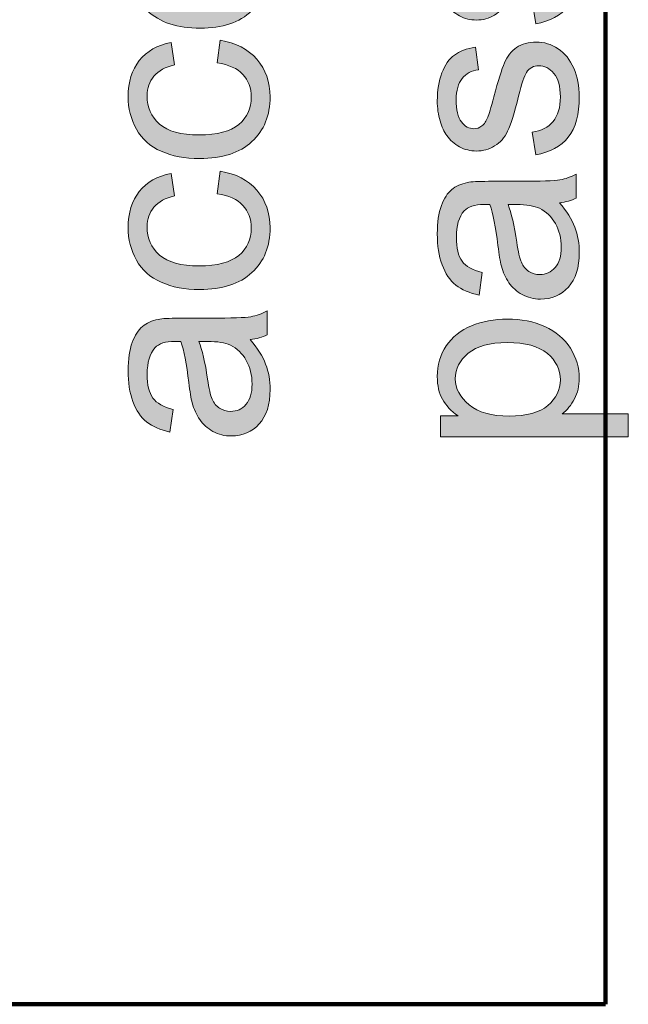
# Model space of a CAD drawing. Units: inches. Extents: x -3663 to 3857, y -3824 to 349.
# Drawn here: x -1409 to -1363, y -1091 to -1016 of the extents above; entities that cross this region are included whole.
import ezdxf

# ---------------------------------------------------------------- set-up
doc = ezdxf.new("R2010")
doc.units = ezdxf.units.IN
doc.header["$MEASUREMENT"] = 0
doc.layers.add('1_CONSTRUCTION', color=7, linetype='Continuous')
doc.layers.add('L_U+00E9gendes', color=7, linetype='Continuous')

# ---------------------------------------------------------------- blocks, each defined once
blk = doc.blocks.new('block 299')
at = {"layer": '1_CONSTRUCTION', "color": 250, "lineweight": 158}
blk.add_lwpolyline([(-1364.405, -930.318), (-1364.405, -1090.685)], dxfattribs=at)
blk = doc.blocks.new('block 306')
at = {"layer": '1_CONSTRUCTION', "color": 250, "lineweight": 158}
blk.add_lwpolyline([(-1364.405, -1090.685), (-1536.8, -1090.685)], dxfattribs=at)
blk = doc.blocks.new('block 1730')
at = {"layer": 'L_U+00E9gendes'}
h = blk.add_hatch(color=7, dxfattribs=at)
h.dxf.hatch_style = 2
edge = h.paths.add_edge_path()
edge.add_spline(control_points=[(-1393.019, -1006.117), (-1393.019, -1006.117), (-1393.289, -1004.399), (-1393.289, -1004.399), (-1392.6, -1004.302), (-1392.073, -1004.033), (-1391.706, -1003.592), (-1391.339, -1003.152), (-1391.155, -1002.535), (-1391.155, -1001.744), (-1391.155, -1000.945), (-1391.318, -1000.353), (-1391.643, -999.967), (-1391.968, -999.581), (-1392.349, -999.387), (-1392.787, -999.387), (-1393.18, -999.387), (-1393.489, -999.558), (-1393.714, -999.899), (-1393.869, -1000.137), (-1394.065, -1000.73), (-1394.303, -1001.676), (-1394.625, -1002.95), (-1394.903, -1003.834), (-1395.138, -1004.326), (-1395.373, -1004.819), (-1395.698, -1005.192), (-1396.113, -1005.446), (-1396.529, -1005.701), (-1396.987, -1005.828), (-1397.489, -1005.828), (-1397.946, -1005.828), (-1398.37, -1005.723), (-1398.759, -1005.514), (-1399.148, -1005.305), (-1399.472, -1005.02), (-1399.729, -1004.659), (-1399.929, -1004.389), (-1400.098, -1004.02), (-1400.236, -1003.554), (-1400.375, -1003.087), (-1400.444, -1002.587), (-1400.444, -1002.052), (-1400.444, -1001.248), (-1400.328, -1000.541), (-1400.096, -999.933), (-1399.865, -999.325), (-1399.551, -998.876), (-1399.155, -998.586), (-1398.759, -998.296), (-1398.229, -998.097), (-1397.567, -997.987), (-1397.567, -997.987), (-1397.335, -999.687), (-1397.335, -999.687), (-1397.863, -999.764), (-1398.275, -999.988), (-1398.571, -1000.358), (-1398.867, -1000.728), (-1399.015, -1001.251), (-1399.015, -1001.927), (-1399.015, -1002.725), (-1398.883, -1003.295), (-1398.619, -1003.636), (-1398.355, -1003.977), (-1398.046, -1004.147), (-1397.692, -1004.147), (-1397.467, -1004.147), (-1397.264, -1004.077), (-1397.084, -1003.935), (-1396.897, -1003.794), (-1396.743, -1003.571), (-1396.62, -1003.269), (-1396.556, -1003.095), (-1396.408, -1002.583), (-1396.176, -1001.734), (-1395.848, -1000.504), (-1395.579, -999.646), (-1395.37, -999.161), (-1395.161, -998.675), (-1394.857, -998.293), (-1394.458, -998.016), (-1394.058, -997.74), (-1393.563, -997.601), (-1392.971, -997.601), (-1392.391, -997.601), (-1391.846, -997.77), (-1391.334, -998.108), (-1390.822, -998.446), (-1390.426, -998.934), (-1390.146, -999.571), (-1389.866, -1000.208), (-1389.726, -1000.929), (-1389.726, -1001.734), (-1389.726, -1003.066), (-1390.003, -1004.082), (-1390.557, -1004.78), (-1391.11, -1005.478), (-1391.931, -1005.924), (-1393.019, -1006.117)], knot_values=[0, 0, 0, 0, 1, 1, 1, 2, 2, 2, 3, 3, 3, 4, 4, 4, 5, 5, 5, 6, 6, 6, 7, 7, 7, 8, 8, 8, 9, 9, 9, 10, 10, 10, 11, 11, 11, 12, 12, 12, 13, 13, 13, 14, 14, 14, 15, 15, 15, 16, 16, 16, 17, 17, 17, 18, 18, 18, 19, 19, 19, 20, 20, 20, 21, 21, 21, 22, 22, 22, 23, 23, 23, 24, 24, 24, 25, 25, 25, 26, 26, 26, 27, 27, 27, 28, 28, 28, 29, 29, 29, 30, 30, 30, 31, 31, 31, 32, 32, 32, 33, 33, 33, 33], degree=3, periodic=1)
h = blk.add_hatch(color=7, dxfattribs=at)
h.dxf.hatch_style = 2
h.paths.add_polyline_path([(-1401.487, -1011.099), (-1401.487, -1012.499), (-1404.19, -1014.73), (-1404.19, -1012.403)])
edge = h.paths.add_edge_path()
edge.add_spline(control_points=[(-1393.26, -1009.4), (-1393.26, -1009.4), (-1393.038, -1007.604), (-1393.038, -1007.604), (-1391.989, -1007.887), (-1391.175, -1008.412), (-1390.595, -1009.178), (-1390.016, -1009.944), (-1389.726, -1010.922), (-1389.726, -1012.113), (-1389.726, -1013.613), (-1390.188, -1014.802), (-1391.112, -1015.681), (-1392.036, -1016.559), (-1393.331, -1016.999), (-1394.998, -1016.999), (-1396.723, -1016.999), (-1398.062, -1016.555), (-1399.015, -1015.666), (-1399.967, -1014.778), (-1400.444, -1013.626), (-1400.444, -1012.21), (-1400.444, -1010.839), (-1399.977, -1009.719), (-1399.044, -1008.85), (-1398.11, -1007.981), (-1396.797, -1007.546), (-1395.105, -1007.546), (-1395.001, -1007.546), (-1394.847, -1007.55), (-1394.641, -1007.556), (-1394.641, -1007.556), (-1394.641, -1015.203), (-1394.641, -1015.203), (-1393.515, -1015.139), (-1392.652, -1014.82), (-1392.053, -1014.247), (-1391.455, -1013.674), (-1391.155, -1012.96), (-1391.155, -1012.104), (-1391.155, -1011.466), (-1391.323, -1010.922), (-1391.658, -1010.472), (-1391.992, -1010.021), (-1392.527, -1009.664), (-1393.26, -1009.4)], knot_values=[0, 0, 0, 0, 1, 1, 1, 2, 2, 2, 3, 3, 3, 4, 4, 4, 5, 5, 5, 6, 6, 6, 7, 7, 7, 8, 8, 8, 9, 9, 9, 10, 10, 10, 11, 11, 11, 12, 12, 12, 13, 13, 13, 14, 14, 14, 15, 15, 15, 15], degree=3, periodic=1)
edge = h.paths.add_edge_path()
edge.add_spline(control_points=[(-1396.07, -1015.106), (-1396.07, -1015.106), (-1396.07, -1009.381), (-1396.07, -1009.381), (-1396.932, -1009.458), (-1397.579, -1009.677), (-1398.011, -1010.037), (-1398.68, -1010.591), (-1399.015, -1011.308), (-1399.015, -1012.19), (-1399.015, -1012.989), (-1398.748, -1013.66), (-1398.213, -1014.203), (-1397.679, -1014.748), (-1396.965, -1015.048), (-1396.07, -1015.106)], knot_values=[0, 0, 0, 0, 1, 1, 1, 2, 2, 2, 3, 3, 3, 4, 4, 4, 5, 5, 5, 5], degree=3, periodic=1)
h = blk.add_hatch(color=7, dxfattribs=at)
h.dxf.hatch_style = 2
edge = h.paths.add_edge_path()
edge.add_spline(control_points=[(-1393.714, -1019.615), (-1393.714, -1019.615), (-1393.492, -1017.906), (-1393.492, -1017.906), (-1392.314, -1018.093), (-1391.392, -1018.571), (-1390.726, -1019.34), (-1390.06, -1020.109), (-1389.726, -1021.054), (-1389.726, -1022.174), (-1389.726, -1023.577), (-1390.185, -1024.705), (-1391.102, -1025.558), (-1392.02, -1026.411), (-1393.334, -1026.837), (-1395.047, -1026.837), (-1396.154, -1026.837), (-1397.122, -1026.654), (-1397.953, -1026.287), (-1398.783, -1025.92), (-1399.406, -1025.362), (-1399.821, -1024.612), (-1400.236, -1023.862), (-1400.444, -1023.046), (-1400.444, -1022.164), (-1400.444, -1021.051), (-1400.162, -1020.14), (-1399.599, -1019.432), (-1399.036, -1018.724), (-1398.236, -1018.27), (-1397.2, -1018.07), (-1397.2, -1018.07), (-1396.939, -1019.76), (-1396.939, -1019.76), (-1397.628, -1019.921), (-1398.146, -1020.206), (-1398.493, -1020.614), (-1398.841, -1021.023), (-1399.015, -1021.517), (-1399.015, -1022.096), (-1399.015, -1022.972), (-1398.701, -1023.683), (-1398.073, -1024.23), (-1397.446, -1024.777), (-1396.453, -1025.051), (-1395.095, -1025.051), (-1393.717, -1025.051), (-1392.716, -1024.787), (-1392.092, -1024.259), (-1391.468, -1023.731), (-1391.155, -1023.043), (-1391.155, -1022.193), (-1391.155, -1021.511), (-1391.365, -1020.941), (-1391.783, -1020.484), (-1392.201, -1020.027), (-1392.845, -1019.737), (-1393.714, -1019.615)], knot_values=[0, 0, 0, 0, 1, 1, 1, 2, 2, 2, 3, 3, 3, 4, 4, 4, 5, 5, 5, 6, 6, 6, 7, 7, 7, 8, 8, 8, 9, 9, 9, 10, 10, 10, 11, 11, 11, 12, 12, 12, 13, 13, 13, 14, 14, 14, 15, 15, 15, 16, 16, 16, 17, 17, 17, 18, 18, 18, 19, 19, 19, 19], degree=3, periodic=1)
h = blk.add_hatch(color=7, dxfattribs=at)
h.dxf.hatch_style = 2
edge = h.paths.add_edge_path()
edge.add_spline(control_points=[(-1393.714, -1029.502), (-1393.714, -1029.502), (-1393.492, -1027.793), (-1393.492, -1027.793), (-1392.314, -1027.98), (-1391.392, -1028.458), (-1390.726, -1029.227), (-1390.06, -1029.996), (-1389.726, -1030.941), (-1389.726, -1032.061), (-1389.726, -1033.464), (-1390.185, -1034.592), (-1391.102, -1035.445), (-1392.02, -1036.298), (-1393.334, -1036.724), (-1395.047, -1036.724), (-1396.154, -1036.724), (-1397.122, -1036.541), (-1397.953, -1036.174), (-1398.783, -1035.807), (-1399.406, -1035.249), (-1399.821, -1034.499), (-1400.236, -1033.749), (-1400.444, -1032.933), (-1400.444, -1032.051), (-1400.444, -1030.938), (-1400.162, -1030.027), (-1399.599, -1029.319), (-1399.036, -1028.611), (-1398.236, -1028.157), (-1397.2, -1027.957), (-1397.2, -1027.957), (-1396.939, -1029.647), (-1396.939, -1029.647), (-1397.628, -1029.808), (-1398.146, -1030.093), (-1398.493, -1030.501), (-1398.841, -1030.91), (-1399.015, -1031.404), (-1399.015, -1031.984), (-1399.015, -1032.859), (-1398.701, -1033.57), (-1398.073, -1034.117), (-1397.446, -1034.664), (-1396.453, -1034.938), (-1395.095, -1034.938), (-1393.717, -1034.938), (-1392.716, -1034.674), (-1392.092, -1034.146), (-1391.468, -1033.619), (-1391.155, -1032.93), (-1391.155, -1032.08), (-1391.155, -1031.398), (-1391.365, -1030.828), (-1391.783, -1030.371), (-1392.201, -1029.914), (-1392.845, -1029.624), (-1393.714, -1029.502)], knot_values=[0, 0, 0, 0, 1, 1, 1, 2, 2, 2, 3, 3, 3, 4, 4, 4, 5, 5, 5, 6, 6, 6, 7, 7, 7, 8, 8, 8, 9, 9, 9, 10, 10, 10, 11, 11, 11, 12, 12, 12, 13, 13, 13, 14, 14, 14, 15, 15, 15, 16, 16, 16, 17, 17, 17, 18, 18, 18, 19, 19, 19, 19], degree=3, periodic=1)
h = blk.add_hatch(color=7, dxfattribs=at)
h.dxf.hatch_style = 2
edge = h.paths.add_edge_path()
edge.add_spline(control_points=[(-1391.223, -1040.499), (-1390.676, -1041.143), (-1390.29, -1041.763), (-1390.064, -1042.358), (-1389.839, -1042.954), (-1389.726, -1043.592), (-1389.726, -1044.275), (-1389.726, -1045.401), (-1390.002, -1046.267), (-1390.552, -1046.872), (-1391.102, -1047.477), (-1391.806, -1047.78), (-1392.662, -1047.78), (-1393.164, -1047.78), (-1393.622, -1047.666), (-1394.038, -1047.437), (-1394.453, -1047.208), (-1394.786, -1046.909), (-1395.037, -1046.539), (-1395.288, -1046.169), (-1395.478, -1045.752), (-1395.607, -1045.288), (-1395.697, -1044.947), (-1395.784, -1044.433), (-1395.867, -1043.744), (-1396.035, -1042.341), (-1396.234, -1041.307), (-1396.466, -1040.644), (-1396.704, -1040.638), (-1396.855, -1040.635), (-1396.92, -1040.635), (-1397.628, -1040.635), (-1398.127, -1040.799), (-1398.416, -1041.127), (-1398.809, -1041.571), (-1399.005, -1042.231), (-1399.005, -1043.106), (-1399.005, -1043.924), (-1398.862, -1044.527), (-1398.576, -1044.917), (-1398.289, -1045.306), (-1397.782, -1045.594), (-1397.055, -1045.781), (-1397.055, -1045.781), (-1397.287, -1047.48), (-1397.287, -1047.48), (-1398.014, -1047.326), (-1398.601, -1047.072), (-1399.049, -1046.718), (-1399.496, -1046.364), (-1399.84, -1045.852), (-1400.082, -1045.182), (-1400.323, -1044.513), (-1400.444, -1043.737), (-1400.444, -1042.856), (-1400.444, -1041.98), (-1400.341, -1041.269), (-1400.135, -1040.722), (-1399.929, -1040.175), (-1399.67, -1039.772), (-1399.358, -1039.515), (-1399.045, -1039.257), (-1398.651, -1039.077), (-1398.175, -1038.974), (-1397.879, -1038.916), (-1397.345, -1038.887), (-1396.572, -1038.887), (-1396.572, -1038.887), (-1394.255, -1038.887), (-1394.255, -1038.887), (-1392.639, -1038.887), (-1391.617, -1038.85), (-1391.189, -1038.776), (-1390.761, -1038.702), (-1390.351, -1038.556), (-1389.958, -1038.337), (-1389.958, -1038.337), (-1389.958, -1040.152), (-1389.958, -1040.152), (-1390.319, -1040.332), (-1390.74, -1040.448), (-1391.223, -1040.499)], knot_values=[0, 0, 0, 0, 1, 1, 1, 2, 2, 2, 3, 3, 3, 4, 4, 4, 5, 5, 5, 6, 6, 6, 7, 7, 7, 8, 8, 8, 9, 9, 9, 10, 10, 10, 11, 11, 11, 12, 12, 12, 13, 13, 13, 14, 14, 14, 15, 15, 15, 16, 16, 16, 17, 17, 17, 18, 18, 18, 19, 19, 19, 20, 20, 20, 21, 21, 21, 22, 22, 22, 23, 23, 23, 24, 24, 24, 25, 25, 25, 26, 26, 26, 27, 27, 27, 27], degree=3, periodic=1)
edge = h.paths.add_edge_path()
edge.add_spline(control_points=[(-1395.105, -1040.644), (-1394.847, -1041.275), (-1394.628, -1042.222), (-1394.448, -1043.483), (-1394.345, -1044.197), (-1394.229, -1044.703), (-1394.1, -1044.999), (-1393.972, -1045.295), (-1393.783, -1045.524), (-1393.536, -1045.684), (-1393.288, -1045.846), (-1393.012, -1045.926), (-1392.71, -1045.926), (-1392.247, -1045.926), (-1391.86, -1045.75), (-1391.551, -1045.4), (-1391.242, -1045.049), (-1391.088, -1044.535), (-1391.088, -1043.859), (-1391.088, -1043.19), (-1391.234, -1042.595), (-1391.527, -1042.074), (-1391.82, -1041.552), (-1392.221, -1041.169), (-1392.729, -1040.924), (-1393.122, -1040.738), (-1393.701, -1040.644), (-1394.467, -1040.644), (-1394.467, -1040.644), (-1395.105, -1040.644), (-1395.105, -1040.644)], knot_values=[0, 0, 0, 0, 1, 1, 1, 2, 2, 2, 3, 3, 3, 4, 4, 4, 5, 5, 5, 6, 6, 6, 7, 7, 7, 8, 8, 8, 9, 9, 9, 10, 10, 10, 10], degree=3, periodic=1)
at = {"layer": 'L_U+00E9gendes', "lineweight": 0}
blk.add_lwpolyline([(-1401.487, -1011.099), (-1401.487, -1012.499), (-1404.19, -1014.73), (-1404.19, -1012.403), (-1401.487, -1011.099)], dxfattribs=at)
for points, knots in [([(-1393.019, -1006.117), (-1393.019, -1006.117), (-1393.289, -1004.399), (-1393.289, -1004.399), (-1392.6, -1004.302), (-1392.073, -1004.033), (-1391.706, -1003.592), (-1391.339, -1003.152), (-1391.155, -1002.535), (-1391.155, -1001.744), (-1391.155, -1000.945), (-1391.318, -1000.353), (-1391.643, -999.967), (-1391.968, -999.581), (-1392.349, -999.387), (-1392.787, -999.387), (-1393.18, -999.387), (-1393.489, -999.558), (-1393.714, -999.899), (-1393.869, -1000.137), (-1394.065, -1000.73), (-1394.303, -1001.676), (-1394.625, -1002.95), (-1394.903, -1003.834), (-1395.138, -1004.326), (-1395.373, -1004.819), (-1395.698, -1005.192), (-1396.113, -1005.446), (-1396.529, -1005.701), (-1396.987, -1005.828), (-1397.489, -1005.828), (-1397.946, -1005.828), (-1398.37, -1005.723), (-1398.759, -1005.514), (-1399.148, -1005.305), (-1399.472, -1005.02), (-1399.729, -1004.659), (-1399.929, -1004.389), (-1400.098, -1004.02), (-1400.236, -1003.554), (-1400.375, -1003.087), (-1400.444, -1002.587), (-1400.444, -1002.052), (-1400.444, -1001.248), (-1400.328, -1000.541), (-1400.096, -999.933), (-1399.865, -999.325), (-1399.551, -998.876), (-1399.155, -998.586), (-1398.759, -998.296), (-1398.229, -998.097), (-1397.567, -997.987), (-1397.567, -997.987), (-1397.335, -999.687), (-1397.335, -999.687), (-1397.863, -999.764), (-1398.275, -999.988), (-1398.571, -1000.358), (-1398.867, -1000.728), (-1399.015, -1001.251), (-1399.015, -1001.927), (-1399.015, -1002.725), (-1398.883, -1003.295), (-1398.619, -1003.636), (-1398.355, -1003.977), (-1398.046, -1004.147), (-1397.692, -1004.147), (-1397.467, -1004.147), (-1397.264, -1004.077), (-1397.084, -1003.935), (-1396.897, -1003.794), (-1396.743, -1003.571), (-1396.62, -1003.269), (-1396.556, -1003.095), (-1396.408, -1002.583), (-1396.176, -1001.734), (-1395.848, -1000.504), (-1395.579, -999.646), (-1395.37, -999.161), (-1395.161, -998.675), (-1394.857, -998.293), (-1394.458, -998.016), (-1394.058, -997.74), (-1393.563, -997.601), (-1392.971, -997.601), (-1392.391, -997.601), (-1391.846, -997.77), (-1391.334, -998.108), (-1390.822, -998.446), (-1390.426, -998.934), (-1390.146, -999.571), (-1389.866, -1000.208), (-1389.726, -1000.929), (-1389.726, -1001.734), (-1389.726, -1003.066), (-1390.003, -1004.082), (-1390.557, -1004.78), (-1391.11, -1005.478), (-1391.931, -1005.924), (-1393.019, -1006.117)], [0, 0, 0, 0, 1, 1, 1, 2, 2, 2, 3, 3, 3, 4, 4, 4, 5, 5, 5, 6, 6, 6, 7, 7, 7, 8, 8, 8, 9, 9, 9, 10, 10, 10, 11, 11, 11, 12, 12, 12, 13, 13, 13, 14, 14, 14, 15, 15, 15, 16, 16, 16, 17, 17, 17, 18, 18, 18, 19, 19, 19, 20, 20, 20, 21, 21, 21, 22, 22, 22, 23, 23, 23, 24, 24, 24, 25, 25, 25, 26, 26, 26, 27, 27, 27, 28, 28, 28, 29, 29, 29, 30, 30, 30, 31, 31, 31, 32, 32, 32, 33, 33, 33, 33]), ([(-1393.26, -1009.4), (-1393.26, -1009.4), (-1393.038, -1007.604), (-1393.038, -1007.604), (-1391.989, -1007.887), (-1391.175, -1008.412), (-1390.595, -1009.178), (-1390.016, -1009.944), (-1389.726, -1010.922), (-1389.726, -1012.113), (-1389.726, -1013.613), (-1390.188, -1014.802), (-1391.112, -1015.681), (-1392.036, -1016.559), (-1393.331, -1016.999), (-1394.998, -1016.999), (-1396.723, -1016.999), (-1398.062, -1016.555), (-1399.015, -1015.666), (-1399.967, -1014.778), (-1400.444, -1013.626), (-1400.444, -1012.21), (-1400.444, -1010.839), (-1399.977, -1009.719), (-1399.044, -1008.85), (-1398.11, -1007.981), (-1396.797, -1007.546), (-1395.105, -1007.546), (-1395.001, -1007.546), (-1394.847, -1007.55), (-1394.641, -1007.556), (-1394.641, -1007.556), (-1394.641, -1015.203), (-1394.641, -1015.203), (-1393.515, -1015.139), (-1392.652, -1014.82), (-1392.053, -1014.247), (-1391.455, -1013.674), (-1391.155, -1012.96), (-1391.155, -1012.104), (-1391.155, -1011.466), (-1391.323, -1010.922), (-1391.658, -1010.472), (-1391.992, -1010.021), (-1392.527, -1009.664), (-1393.26, -1009.4)], [0, 0, 0, 0, 1, 1, 1, 2, 2, 2, 3, 3, 3, 4, 4, 4, 5, 5, 5, 6, 6, 6, 7, 7, 7, 8, 8, 8, 9, 9, 9, 10, 10, 10, 11, 11, 11, 12, 12, 12, 13, 13, 13, 14, 14, 14, 15, 15, 15, 15]), ([(-1396.07, -1015.106), (-1396.07, -1015.106), (-1396.07, -1009.381), (-1396.07, -1009.381), (-1396.932, -1009.458), (-1397.579, -1009.677), (-1398.011, -1010.037), (-1398.68, -1010.591), (-1399.015, -1011.308), (-1399.015, -1012.19), (-1399.015, -1012.989), (-1398.748, -1013.66), (-1398.213, -1014.203), (-1397.679, -1014.748), (-1396.965, -1015.048), (-1396.07, -1015.106)], [0, 0, 0, 0, 1, 1, 1, 2, 2, 2, 3, 3, 3, 4, 4, 4, 5, 5, 5, 5]), ([(-1393.714, -1019.615), (-1393.714, -1019.615), (-1393.492, -1017.906), (-1393.492, -1017.906), (-1392.314, -1018.093), (-1391.392, -1018.571), (-1390.726, -1019.34), (-1390.06, -1020.109), (-1389.726, -1021.054), (-1389.726, -1022.174), (-1389.726, -1023.577), (-1390.185, -1024.705), (-1391.102, -1025.558), (-1392.02, -1026.411), (-1393.334, -1026.837), (-1395.047, -1026.837), (-1396.154, -1026.837), (-1397.122, -1026.654), (-1397.953, -1026.287), (-1398.783, -1025.92), (-1399.406, -1025.362), (-1399.821, -1024.612), (-1400.236, -1023.862), (-1400.444, -1023.046), (-1400.444, -1022.164), (-1400.444, -1021.051), (-1400.162, -1020.14), (-1399.599, -1019.432), (-1399.036, -1018.724), (-1398.236, -1018.27), (-1397.2, -1018.07), (-1397.2, -1018.07), (-1396.939, -1019.76), (-1396.939, -1019.76), (-1397.628, -1019.921), (-1398.146, -1020.206), (-1398.493, -1020.614), (-1398.841, -1021.023), (-1399.015, -1021.517), (-1399.015, -1022.096), (-1399.015, -1022.972), (-1398.701, -1023.683), (-1398.073, -1024.23), (-1397.446, -1024.777), (-1396.453, -1025.051), (-1395.095, -1025.051), (-1393.717, -1025.051), (-1392.716, -1024.787), (-1392.092, -1024.259), (-1391.468, -1023.731), (-1391.155, -1023.043), (-1391.155, -1022.193), (-1391.155, -1021.511), (-1391.365, -1020.941), (-1391.783, -1020.484), (-1392.201, -1020.027), (-1392.845, -1019.737), (-1393.714, -1019.615)], [0, 0, 0, 0, 1, 1, 1, 2, 2, 2, 3, 3, 3, 4, 4, 4, 5, 5, 5, 6, 6, 6, 7, 7, 7, 8, 8, 8, 9, 9, 9, 10, 10, 10, 11, 11, 11, 12, 12, 12, 13, 13, 13, 14, 14, 14, 15, 15, 15, 16, 16, 16, 17, 17, 17, 18, 18, 18, 19, 19, 19, 19]), ([(-1393.714, -1029.502), (-1393.714, -1029.502), (-1393.492, -1027.793), (-1393.492, -1027.793), (-1392.314, -1027.98), (-1391.392, -1028.458), (-1390.726, -1029.227), (-1390.06, -1029.996), (-1389.726, -1030.941), (-1389.726, -1032.061), (-1389.726, -1033.464), (-1390.185, -1034.592), (-1391.102, -1035.445), (-1392.02, -1036.298), (-1393.334, -1036.724), (-1395.047, -1036.724), (-1396.154, -1036.724), (-1397.122, -1036.541), (-1397.953, -1036.174), (-1398.783, -1035.807), (-1399.406, -1035.249), (-1399.821, -1034.499), (-1400.236, -1033.749), (-1400.444, -1032.933), (-1400.444, -1032.051), (-1400.444, -1030.938), (-1400.162, -1030.027), (-1399.599, -1029.319), (-1399.036, -1028.611), (-1398.236, -1028.157), (-1397.2, -1027.957), (-1397.2, -1027.957), (-1396.939, -1029.647), (-1396.939, -1029.647), (-1397.628, -1029.808), (-1398.146, -1030.093), (-1398.493, -1030.501), (-1398.841, -1030.91), (-1399.015, -1031.404), (-1399.015, -1031.984), (-1399.015, -1032.859), (-1398.701, -1033.57), (-1398.073, -1034.117), (-1397.446, -1034.664), (-1396.453, -1034.938), (-1395.095, -1034.938), (-1393.717, -1034.938), (-1392.716, -1034.674), (-1392.092, -1034.146), (-1391.468, -1033.619), (-1391.155, -1032.93), (-1391.155, -1032.08), (-1391.155, -1031.398), (-1391.365, -1030.828), (-1391.783, -1030.371), (-1392.201, -1029.914), (-1392.845, -1029.624), (-1393.714, -1029.502)], [0, 0, 0, 0, 1, 1, 1, 2, 2, 2, 3, 3, 3, 4, 4, 4, 5, 5, 5, 6, 6, 6, 7, 7, 7, 8, 8, 8, 9, 9, 9, 10, 10, 10, 11, 11, 11, 12, 12, 12, 13, 13, 13, 14, 14, 14, 15, 15, 15, 16, 16, 16, 17, 17, 17, 18, 18, 18, 19, 19, 19, 19]), ([(-1391.223, -1040.499), (-1390.676, -1041.143), (-1390.29, -1041.763), (-1390.064, -1042.358), (-1389.839, -1042.954), (-1389.726, -1043.592), (-1389.726, -1044.275), (-1389.726, -1045.401), (-1390.002, -1046.267), (-1390.552, -1046.872), (-1391.102, -1047.477), (-1391.806, -1047.78), (-1392.662, -1047.78), (-1393.164, -1047.78), (-1393.622, -1047.666), (-1394.038, -1047.437), (-1394.453, -1047.208), (-1394.786, -1046.909), (-1395.037, -1046.539), (-1395.288, -1046.169), (-1395.478, -1045.752), (-1395.607, -1045.288), (-1395.697, -1044.947), (-1395.784, -1044.433), (-1395.867, -1043.744), (-1396.035, -1042.341), (-1396.234, -1041.307), (-1396.466, -1040.644), (-1396.704, -1040.638), (-1396.855, -1040.635), (-1396.92, -1040.635), (-1397.628, -1040.635), (-1398.127, -1040.799), (-1398.416, -1041.127), (-1398.809, -1041.571), (-1399.005, -1042.231), (-1399.005, -1043.106), (-1399.005, -1043.924), (-1398.862, -1044.527), (-1398.576, -1044.917), (-1398.289, -1045.306), (-1397.782, -1045.594), (-1397.055, -1045.781), (-1397.055, -1045.781), (-1397.287, -1047.48), (-1397.287, -1047.48), (-1398.014, -1047.326), (-1398.601, -1047.072), (-1399.049, -1046.718), (-1399.496, -1046.364), (-1399.84, -1045.852), (-1400.082, -1045.182), (-1400.323, -1044.513), (-1400.444, -1043.737), (-1400.444, -1042.856), (-1400.444, -1041.98), (-1400.341, -1041.269), (-1400.135, -1040.722), (-1399.929, -1040.175), (-1399.67, -1039.772), (-1399.358, -1039.515), (-1399.045, -1039.257), (-1398.651, -1039.077), (-1398.175, -1038.974), (-1397.879, -1038.916), (-1397.345, -1038.887), (-1396.572, -1038.887), (-1396.572, -1038.887), (-1394.255, -1038.887), (-1394.255, -1038.887), (-1392.639, -1038.887), (-1391.617, -1038.85), (-1391.189, -1038.776), (-1390.761, -1038.702), (-1390.351, -1038.556), (-1389.958, -1038.337), (-1389.958, -1038.337), (-1389.958, -1040.152), (-1389.958, -1040.152), (-1390.319, -1040.332), (-1390.74, -1040.448), (-1391.223, -1040.499)], [0, 0, 0, 0, 1, 1, 1, 2, 2, 2, 3, 3, 3, 4, 4, 4, 5, 5, 5, 6, 6, 6, 7, 7, 7, 8, 8, 8, 9, 9, 9, 10, 10, 10, 11, 11, 11, 12, 12, 12, 13, 13, 13, 14, 14, 14, 15, 15, 15, 16, 16, 16, 17, 17, 17, 18, 18, 18, 19, 19, 19, 20, 20, 20, 21, 21, 21, 22, 22, 22, 23, 23, 23, 24, 24, 24, 25, 25, 25, 26, 26, 26, 27, 27, 27, 27]), ([(-1395.105, -1040.644), (-1394.847, -1041.275), (-1394.628, -1042.222), (-1394.448, -1043.483), (-1394.345, -1044.197), (-1394.229, -1044.703), (-1394.1, -1044.999), (-1393.972, -1045.295), (-1393.783, -1045.524), (-1393.536, -1045.684), (-1393.288, -1045.846), (-1393.012, -1045.926), (-1392.71, -1045.926), (-1392.247, -1045.926), (-1391.86, -1045.75), (-1391.551, -1045.4), (-1391.242, -1045.049), (-1391.088, -1044.535), (-1391.088, -1043.859), (-1391.088, -1043.19), (-1391.234, -1042.595), (-1391.527, -1042.074), (-1391.82, -1041.552), (-1392.221, -1041.169), (-1392.729, -1040.924), (-1393.122, -1040.738), (-1393.701, -1040.644), (-1394.467, -1040.644), (-1394.467, -1040.644), (-1395.105, -1040.644), (-1395.105, -1040.644)], [0, 0, 0, 0, 1, 1, 1, 2, 2, 2, 3, 3, 3, 4, 4, 4, 5, 5, 5, 6, 6, 6, 7, 7, 7, 8, 8, 8, 9, 9, 9, 10, 10, 10, 10])]:
    blk.add_open_spline(points, degree=3, knots=knots, dxfattribs=at)
blk = doc.blocks.new('block 1731')
at = {"layer": 'L_U+00E9gendes'}
h = blk.add_hatch(color=7, dxfattribs=at)
h.dxf.hatch_style = 2
edge = h.paths.add_edge_path()
edge.add_spline(control_points=[(-1369.686, -1016.668), (-1369.686, -1016.668), (-1369.956, -1014.95), (-1369.956, -1014.95), (-1369.267, -1014.853), (-1368.74, -1014.585), (-1368.373, -1014.144), (-1368.006, -1013.703), (-1367.823, -1013.086), (-1367.823, -1012.295), (-1367.823, -1011.497), (-1367.985, -1010.904), (-1368.31, -1010.518), (-1368.635, -1010.132), (-1369.016, -1009.939), (-1369.454, -1009.939), (-1369.847, -1009.939), (-1370.156, -1010.109), (-1370.381, -1010.451), (-1370.536, -1010.689), (-1370.732, -1011.281), (-1370.97, -1012.227), (-1371.292, -1013.502), (-1371.57, -1014.385), (-1371.805, -1014.878), (-1372.04, -1015.37), (-1372.365, -1015.743), (-1372.781, -1015.998), (-1373.196, -1016.252), (-1373.654, -1016.379), (-1374.156, -1016.379), (-1374.613, -1016.379), (-1375.037, -1016.274), (-1375.426, -1016.065), (-1375.815, -1015.856), (-1376.139, -1015.571), (-1376.396, -1015.21), (-1376.596, -1014.94), (-1376.765, -1014.572), (-1376.903, -1014.105), (-1377.042, -1013.638), (-1377.111, -1013.138), (-1377.111, -1012.603), (-1377.111, -1011.799), (-1376.995, -1011.092), (-1376.763, -1010.484), (-1376.532, -1009.876), (-1376.218, -1009.427), (-1375.822, -1009.137), (-1375.426, -1008.848), (-1374.897, -1008.648), (-1374.234, -1008.539), (-1374.234, -1008.539), (-1374.002, -1010.238), (-1374.002, -1010.238), (-1374.53, -1010.315), (-1374.942, -1010.539), (-1375.238, -1010.909), (-1375.534, -1011.279), (-1375.682, -1011.802), (-1375.682, -1012.478), (-1375.682, -1013.276), (-1375.55, -1013.846), (-1375.286, -1014.187), (-1375.022, -1014.528), (-1374.713, -1014.699), (-1374.359, -1014.699), (-1374.134, -1014.699), (-1373.931, -1014.628), (-1373.751, -1014.486), (-1373.564, -1014.345), (-1373.41, -1014.123), (-1373.287, -1013.82), (-1373.223, -1013.646), (-1373.075, -1013.135), (-1372.843, -1012.285), (-1372.515, -1011.056), (-1372.246, -1010.198), (-1372.037, -1009.712), (-1371.828, -1009.226), (-1371.524, -1008.845), (-1371.125, -1008.568), (-1370.725, -1008.291), (-1370.23, -1008.152), (-1369.638, -1008.152), (-1369.058, -1008.152), (-1368.513, -1008.322), (-1368.001, -1008.66), (-1367.489, -1008.997), (-1367.094, -1009.485), (-1366.814, -1010.122), (-1366.534, -1010.759), (-1366.394, -1011.48), (-1366.394, -1012.285), (-1366.394, -1013.617), (-1366.67, -1014.633), (-1367.224, -1015.331), (-1367.777, -1016.03), (-1368.598, -1016.475), (-1369.686, -1016.668)], knot_values=[0, 0, 0, 0, 1, 1, 1, 2, 2, 2, 3, 3, 3, 4, 4, 4, 5, 5, 5, 6, 6, 6, 7, 7, 7, 8, 8, 8, 9, 9, 9, 10, 10, 10, 11, 11, 11, 12, 12, 12, 13, 13, 13, 14, 14, 14, 15, 15, 15, 16, 16, 16, 17, 17, 17, 18, 18, 18, 19, 19, 19, 20, 20, 20, 21, 21, 21, 22, 22, 22, 23, 23, 23, 24, 24, 24, 25, 25, 25, 26, 26, 26, 27, 27, 27, 28, 28, 28, 29, 29, 29, 30, 30, 30, 31, 31, 31, 32, 32, 32, 33, 33, 33, 33], degree=3, periodic=1)
h = blk.add_hatch(color=7, dxfattribs=at)
h.dxf.hatch_style = 2
edge = h.paths.add_edge_path()
edge.add_spline(control_points=[(-1369.686, -1026.555), (-1369.686, -1026.555), (-1369.956, -1024.837), (-1369.956, -1024.837), (-1369.267, -1024.74), (-1368.74, -1024.471), (-1368.373, -1024.031), (-1368.006, -1023.59), (-1367.823, -1022.973), (-1367.823, -1022.182), (-1367.823, -1021.383), (-1367.985, -1020.791), (-1368.31, -1020.405), (-1368.635, -1020.019), (-1369.016, -1019.825), (-1369.454, -1019.825), (-1369.847, -1019.825), (-1370.156, -1019.996), (-1370.381, -1020.337), (-1370.536, -1020.575), (-1370.732, -1021.168), (-1370.97, -1022.114), (-1371.292, -1023.388), (-1371.57, -1024.272), (-1371.805, -1024.764), (-1372.04, -1025.257), (-1372.365, -1025.63), (-1372.781, -1025.884), (-1373.196, -1026.139), (-1373.654, -1026.266), (-1374.156, -1026.266), (-1374.613, -1026.266), (-1375.037, -1026.161), (-1375.426, -1025.952), (-1375.815, -1025.743), (-1376.139, -1025.458), (-1376.396, -1025.097), (-1376.596, -1024.827), (-1376.765, -1024.458), (-1376.903, -1023.992), (-1377.042, -1023.525), (-1377.111, -1023.025), (-1377.111, -1022.49), (-1377.111, -1021.686), (-1376.995, -1020.979), (-1376.763, -1020.371), (-1376.532, -1019.763), (-1376.218, -1019.314), (-1375.822, -1019.024), (-1375.426, -1018.734), (-1374.897, -1018.535), (-1374.234, -1018.425), (-1374.234, -1018.425), (-1374.002, -1020.125), (-1374.002, -1020.125), (-1374.53, -1020.202), (-1374.942, -1020.426), (-1375.238, -1020.796), (-1375.534, -1021.166), (-1375.682, -1021.689), (-1375.682, -1022.365), (-1375.682, -1023.163), (-1375.55, -1023.733), (-1375.286, -1024.074), (-1375.022, -1024.415), (-1374.713, -1024.586), (-1374.359, -1024.586), (-1374.134, -1024.586), (-1373.931, -1024.515), (-1373.751, -1024.373), (-1373.564, -1024.232), (-1373.41, -1024.01), (-1373.287, -1023.707), (-1373.223, -1023.533), (-1373.075, -1023.021), (-1372.843, -1022.172), (-1372.515, -1020.942), (-1372.246, -1020.085), (-1372.037, -1019.599), (-1371.828, -1019.113), (-1371.524, -1018.731), (-1371.125, -1018.454), (-1370.725, -1018.178), (-1370.23, -1018.039), (-1369.638, -1018.039), (-1369.058, -1018.039), (-1368.513, -1018.208), (-1368.001, -1018.546), (-1367.489, -1018.884), (-1367.094, -1019.372), (-1366.814, -1020.009), (-1366.534, -1020.646), (-1366.394, -1021.367), (-1366.394, -1022.172), (-1366.394, -1023.504), (-1366.67, -1024.52), (-1367.224, -1025.218), (-1367.777, -1025.916), (-1368.598, -1026.362), (-1369.686, -1026.555)], knot_values=[0, 0, 0, 0, 1, 1, 1, 2, 2, 2, 3, 3, 3, 4, 4, 4, 5, 5, 5, 6, 6, 6, 7, 7, 7, 8, 8, 8, 9, 9, 9, 10, 10, 10, 11, 11, 11, 12, 12, 12, 13, 13, 13, 14, 14, 14, 15, 15, 15, 16, 16, 16, 17, 17, 17, 18, 18, 18, 19, 19, 19, 20, 20, 20, 21, 21, 21, 22, 22, 22, 23, 23, 23, 24, 24, 24, 25, 25, 25, 26, 26, 26, 27, 27, 27, 28, 28, 28, 29, 29, 29, 30, 30, 30, 31, 31, 31, 32, 32, 32, 33, 33, 33, 33], degree=3, periodic=1)
h = blk.add_hatch(color=7, dxfattribs=at)
h.dxf.hatch_style = 2
edge = h.paths.add_edge_path()
edge.add_spline(control_points=[(-1367.89, -1030.166), (-1367.343, -1030.81), (-1366.957, -1031.43), (-1366.731, -1032.025), (-1366.506, -1032.621), (-1366.394, -1033.259), (-1366.394, -1033.942), (-1366.394, -1035.068), (-1366.669, -1035.934), (-1367.219, -1036.539), (-1367.769, -1037.144), (-1368.473, -1037.446), (-1369.329, -1037.446), (-1369.831, -1037.446), (-1370.289, -1037.332), (-1370.705, -1037.104), (-1371.12, -1036.875), (-1371.453, -1036.576), (-1371.704, -1036.206), (-1371.955, -1035.836), (-1372.145, -1035.419), (-1372.274, -1034.955), (-1372.364, -1034.614), (-1372.451, -1034.099), (-1372.534, -1033.41), (-1372.702, -1032.007), (-1372.901, -1030.974), (-1373.133, -1030.311), (-1373.371, -1030.305), (-1373.522, -1030.302), (-1373.587, -1030.302), (-1374.295, -1030.302), (-1374.794, -1030.466), (-1375.083, -1030.794), (-1375.476, -1031.238), (-1375.672, -1031.898), (-1375.672, -1032.773), (-1375.672, -1033.591), (-1375.529, -1034.194), (-1375.243, -1034.584), (-1374.956, -1034.973), (-1374.449, -1035.261), (-1373.722, -1035.448), (-1373.722, -1035.448), (-1373.954, -1037.147), (-1373.954, -1037.147), (-1374.681, -1036.993), (-1375.268, -1036.738), (-1375.716, -1036.384), (-1376.163, -1036.03), (-1376.507, -1035.519), (-1376.749, -1034.849), (-1376.99, -1034.18), (-1377.111, -1033.404), (-1377.111, -1032.522), (-1377.111, -1031.647), (-1377.008, -1030.936), (-1376.802, -1030.388), (-1376.596, -1029.841), (-1376.337, -1029.439), (-1376.025, -1029.182), (-1375.712, -1028.924), (-1375.318, -1028.744), (-1374.842, -1028.641), (-1374.546, -1028.583), (-1374.012, -1028.554), (-1373.239, -1028.554), (-1373.239, -1028.554), (-1370.922, -1028.554), (-1370.922, -1028.554), (-1369.306, -1028.554), (-1368.284, -1028.517), (-1367.856, -1028.443), (-1367.428, -1028.369), (-1367.018, -1028.223), (-1366.625, -1028.003), (-1366.625, -1028.003), (-1366.625, -1029.819), (-1366.625, -1029.819), (-1366.986, -1029.999), (-1367.407, -1030.115), (-1367.89, -1030.166)], knot_values=[0, 0, 0, 0, 1, 1, 1, 2, 2, 2, 3, 3, 3, 4, 4, 4, 5, 5, 5, 6, 6, 6, 7, 7, 7, 8, 8, 8, 9, 9, 9, 10, 10, 10, 11, 11, 11, 12, 12, 12, 13, 13, 13, 14, 14, 14, 15, 15, 15, 16, 16, 16, 17, 17, 17, 18, 18, 18, 19, 19, 19, 20, 20, 20, 21, 21, 21, 22, 22, 22, 23, 23, 23, 24, 24, 24, 25, 25, 25, 26, 26, 26, 27, 27, 27, 27], degree=3, periodic=1)
edge = h.paths.add_edge_path()
edge.add_spline(control_points=[(-1371.772, -1030.311), (-1371.514, -1030.942), (-1371.295, -1031.888), (-1371.115, -1033.15), (-1371.012, -1033.864), (-1370.896, -1034.37), (-1370.767, -1034.666), (-1370.639, -1034.962), (-1370.45, -1035.191), (-1370.203, -1035.351), (-1369.955, -1035.512), (-1369.68, -1035.593), (-1369.377, -1035.593), (-1368.914, -1035.593), (-1368.527, -1035.417), (-1368.218, -1035.067), (-1367.909, -1034.715), (-1367.755, -1034.202), (-1367.755, -1033.526), (-1367.755, -1032.857), (-1367.901, -1032.262), (-1368.194, -1031.74), (-1368.487, -1031.219), (-1368.888, -1030.836), (-1369.396, -1030.591), (-1369.789, -1030.405), (-1370.368, -1030.311), (-1371.134, -1030.311), (-1371.134, -1030.311), (-1371.772, -1030.311), (-1371.772, -1030.311)], knot_values=[0, 0, 0, 0, 1, 1, 1, 2, 2, 2, 3, 3, 3, 4, 4, 4, 5, 5, 5, 6, 6, 6, 7, 7, 7, 8, 8, 8, 9, 9, 9, 10, 10, 10, 10], degree=3, periodic=1)
h = blk.add_hatch(color=7, dxfattribs=at)
h.dxf.hatch_style = 2
edge = h.paths.add_edge_path()
edge.add_spline(control_points=[(-1362.696, -1047.855), (-1362.696, -1047.855), (-1376.879, -1047.855), (-1376.879, -1047.855), (-1376.879, -1047.855), (-1376.879, -1046.271), (-1376.879, -1046.271), (-1376.879, -1046.271), (-1375.547, -1046.271), (-1375.547, -1046.271), (-1376.068, -1045.898), (-1376.459, -1045.477), (-1376.72, -1045.007), (-1376.981, -1044.537), (-1377.111, -1043.967), (-1377.111, -1043.298), (-1377.111, -1042.422), (-1376.886, -1041.65), (-1376.435, -1040.98), (-1375.984, -1040.311), (-1375.349, -1039.806), (-1374.528, -1039.465), (-1373.707, -1039.123), (-1372.808, -1038.953), (-1371.829, -1038.953), (-1370.78, -1038.953), (-1369.836, -1039.141), (-1368.996, -1039.518), (-1368.156, -1039.894), (-1367.512, -1040.441), (-1367.065, -1041.159), (-1366.617, -1041.877), (-1366.394, -1042.631), (-1366.394, -1043.423), (-1366.394, -1044.002), (-1366.516, -1044.522), (-1366.76, -1044.983), (-1367.005, -1045.443), (-1367.314, -1045.821), (-1367.687, -1046.117), (-1367.687, -1046.117), (-1362.696, -1046.117), (-1362.696, -1046.117), (-1362.696, -1046.117), (-1362.696, -1047.855), (-1362.696, -1047.855)], knot_values=[0, 0, 0, 0, 1, 1, 1, 2, 2, 2, 3, 3, 3, 4, 4, 4, 5, 5, 5, 6, 6, 6, 7, 7, 7, 8, 8, 8, 9, 9, 9, 10, 10, 10, 11, 11, 11, 12, 12, 12, 13, 13, 13, 14, 14, 14, 15, 15, 15, 15], degree=3, periodic=1)
edge = h.paths.add_edge_path()
edge.add_spline(control_points=[(-1371.694, -1046.281), (-1370.375, -1046.281), (-1369.4, -1046.014), (-1368.769, -1045.48), (-1368.138, -1044.945), (-1367.823, -1044.299), (-1367.823, -1043.539), (-1367.823, -1042.767), (-1368.149, -1042.105), (-1368.803, -1041.555), (-1369.456, -1041.005), (-1370.468, -1040.729), (-1371.839, -1040.729), (-1373.146, -1040.729), (-1374.124, -1040.998), (-1374.774, -1041.535), (-1375.424, -1042.073), (-1375.75, -1042.715), (-1375.75, -1043.462), (-1375.75, -1044.202), (-1375.403, -1044.857), (-1374.712, -1045.427), (-1374.02, -1045.996), (-1373.014, -1046.281), (-1371.694, -1046.281)], knot_values=[0, 0, 0, 0, 1, 1, 1, 2, 2, 2, 3, 3, 3, 4, 4, 4, 5, 5, 5, 6, 6, 6, 7, 7, 7, 8, 8, 8, 8], degree=3, periodic=1)
at = {"layer": 'L_U+00E9gendes', "lineweight": 0}
for points, knots in [([(-1369.686, -1016.668), (-1369.686, -1016.668), (-1369.956, -1014.95), (-1369.956, -1014.95), (-1369.267, -1014.853), (-1368.74, -1014.585), (-1368.373, -1014.144), (-1368.006, -1013.703), (-1367.823, -1013.086), (-1367.823, -1012.295), (-1367.823, -1011.497), (-1367.985, -1010.904), (-1368.31, -1010.518), (-1368.635, -1010.132), (-1369.016, -1009.939), (-1369.454, -1009.939), (-1369.847, -1009.939), (-1370.156, -1010.109), (-1370.381, -1010.451), (-1370.536, -1010.689), (-1370.732, -1011.281), (-1370.97, -1012.227), (-1371.292, -1013.502), (-1371.57, -1014.385), (-1371.805, -1014.878), (-1372.04, -1015.37), (-1372.365, -1015.743), (-1372.781, -1015.998), (-1373.196, -1016.252), (-1373.654, -1016.379), (-1374.156, -1016.379), (-1374.613, -1016.379), (-1375.037, -1016.274), (-1375.426, -1016.065), (-1375.815, -1015.856), (-1376.139, -1015.571), (-1376.396, -1015.21), (-1376.596, -1014.94), (-1376.765, -1014.572), (-1376.903, -1014.105), (-1377.042, -1013.638), (-1377.111, -1013.138), (-1377.111, -1012.603), (-1377.111, -1011.799), (-1376.995, -1011.092), (-1376.763, -1010.484), (-1376.532, -1009.876), (-1376.218, -1009.427), (-1375.822, -1009.137), (-1375.426, -1008.848), (-1374.897, -1008.648), (-1374.234, -1008.539), (-1374.234, -1008.539), (-1374.002, -1010.238), (-1374.002, -1010.238), (-1374.53, -1010.315), (-1374.942, -1010.539), (-1375.238, -1010.909), (-1375.534, -1011.279), (-1375.682, -1011.802), (-1375.682, -1012.478), (-1375.682, -1013.276), (-1375.55, -1013.846), (-1375.286, -1014.187), (-1375.022, -1014.528), (-1374.713, -1014.699), (-1374.359, -1014.699), (-1374.134, -1014.699), (-1373.931, -1014.628), (-1373.751, -1014.486), (-1373.564, -1014.345), (-1373.41, -1014.123), (-1373.287, -1013.82), (-1373.223, -1013.646), (-1373.075, -1013.135), (-1372.843, -1012.285), (-1372.515, -1011.056), (-1372.246, -1010.198), (-1372.037, -1009.712), (-1371.828, -1009.226), (-1371.524, -1008.845), (-1371.125, -1008.568), (-1370.725, -1008.291), (-1370.23, -1008.152), (-1369.638, -1008.152), (-1369.058, -1008.152), (-1368.513, -1008.322), (-1368.001, -1008.66), (-1367.489, -1008.997), (-1367.094, -1009.485), (-1366.814, -1010.122), (-1366.534, -1010.759), (-1366.394, -1011.48), (-1366.394, -1012.285), (-1366.394, -1013.617), (-1366.67, -1014.633), (-1367.224, -1015.331), (-1367.777, -1016.03), (-1368.598, -1016.475), (-1369.686, -1016.668)], [0, 0, 0, 0, 1, 1, 1, 2, 2, 2, 3, 3, 3, 4, 4, 4, 5, 5, 5, 6, 6, 6, 7, 7, 7, 8, 8, 8, 9, 9, 9, 10, 10, 10, 11, 11, 11, 12, 12, 12, 13, 13, 13, 14, 14, 14, 15, 15, 15, 16, 16, 16, 17, 17, 17, 18, 18, 18, 19, 19, 19, 20, 20, 20, 21, 21, 21, 22, 22, 22, 23, 23, 23, 24, 24, 24, 25, 25, 25, 26, 26, 26, 27, 27, 27, 28, 28, 28, 29, 29, 29, 30, 30, 30, 31, 31, 31, 32, 32, 32, 33, 33, 33, 33]), ([(-1369.686, -1026.555), (-1369.686, -1026.555), (-1369.956, -1024.837), (-1369.956, -1024.837), (-1369.267, -1024.74), (-1368.74, -1024.471), (-1368.373, -1024.031), (-1368.006, -1023.59), (-1367.823, -1022.973), (-1367.823, -1022.182), (-1367.823, -1021.383), (-1367.985, -1020.791), (-1368.31, -1020.405), (-1368.635, -1020.019), (-1369.016, -1019.825), (-1369.454, -1019.825), (-1369.847, -1019.825), (-1370.156, -1019.996), (-1370.381, -1020.337), (-1370.536, -1020.575), (-1370.732, -1021.168), (-1370.97, -1022.114), (-1371.292, -1023.388), (-1371.57, -1024.272), (-1371.805, -1024.764), (-1372.04, -1025.257), (-1372.365, -1025.63), (-1372.781, -1025.884), (-1373.196, -1026.139), (-1373.654, -1026.266), (-1374.156, -1026.266), (-1374.613, -1026.266), (-1375.037, -1026.161), (-1375.426, -1025.952), (-1375.815, -1025.743), (-1376.139, -1025.458), (-1376.396, -1025.097), (-1376.596, -1024.827), (-1376.765, -1024.458), (-1376.903, -1023.992), (-1377.042, -1023.525), (-1377.111, -1023.025), (-1377.111, -1022.49), (-1377.111, -1021.686), (-1376.995, -1020.979), (-1376.763, -1020.371), (-1376.532, -1019.763), (-1376.218, -1019.314), (-1375.822, -1019.024), (-1375.426, -1018.734), (-1374.897, -1018.535), (-1374.234, -1018.425), (-1374.234, -1018.425), (-1374.002, -1020.125), (-1374.002, -1020.125), (-1374.53, -1020.202), (-1374.942, -1020.426), (-1375.238, -1020.796), (-1375.534, -1021.166), (-1375.682, -1021.689), (-1375.682, -1022.365), (-1375.682, -1023.163), (-1375.55, -1023.733), (-1375.286, -1024.074), (-1375.022, -1024.415), (-1374.713, -1024.586), (-1374.359, -1024.586), (-1374.134, -1024.586), (-1373.931, -1024.515), (-1373.751, -1024.373), (-1373.564, -1024.232), (-1373.41, -1024.01), (-1373.287, -1023.707), (-1373.223, -1023.533), (-1373.075, -1023.021), (-1372.843, -1022.172), (-1372.515, -1020.942), (-1372.246, -1020.085), (-1372.037, -1019.599), (-1371.828, -1019.113), (-1371.524, -1018.731), (-1371.125, -1018.454), (-1370.725, -1018.178), (-1370.23, -1018.039), (-1369.638, -1018.039), (-1369.058, -1018.039), (-1368.513, -1018.208), (-1368.001, -1018.546), (-1367.489, -1018.884), (-1367.094, -1019.372), (-1366.814, -1020.009), (-1366.534, -1020.646), (-1366.394, -1021.367), (-1366.394, -1022.172), (-1366.394, -1023.504), (-1366.67, -1024.52), (-1367.224, -1025.218), (-1367.777, -1025.916), (-1368.598, -1026.362), (-1369.686, -1026.555)], [0, 0, 0, 0, 1, 1, 1, 2, 2, 2, 3, 3, 3, 4, 4, 4, 5, 5, 5, 6, 6, 6, 7, 7, 7, 8, 8, 8, 9, 9, 9, 10, 10, 10, 11, 11, 11, 12, 12, 12, 13, 13, 13, 14, 14, 14, 15, 15, 15, 16, 16, 16, 17, 17, 17, 18, 18, 18, 19, 19, 19, 20, 20, 20, 21, 21, 21, 22, 22, 22, 23, 23, 23, 24, 24, 24, 25, 25, 25, 26, 26, 26, 27, 27, 27, 28, 28, 28, 29, 29, 29, 30, 30, 30, 31, 31, 31, 32, 32, 32, 33, 33, 33, 33]), ([(-1367.89, -1030.166), (-1367.343, -1030.81), (-1366.957, -1031.43), (-1366.731, -1032.025), (-1366.506, -1032.621), (-1366.394, -1033.259), (-1366.394, -1033.942), (-1366.394, -1035.068), (-1366.669, -1035.934), (-1367.219, -1036.539), (-1367.769, -1037.144), (-1368.473, -1037.446), (-1369.329, -1037.446), (-1369.831, -1037.446), (-1370.289, -1037.332), (-1370.705, -1037.104), (-1371.12, -1036.875), (-1371.453, -1036.576), (-1371.704, -1036.206), (-1371.955, -1035.836), (-1372.145, -1035.419), (-1372.274, -1034.955), (-1372.364, -1034.614), (-1372.451, -1034.099), (-1372.534, -1033.41), (-1372.702, -1032.007), (-1372.901, -1030.974), (-1373.133, -1030.311), (-1373.371, -1030.305), (-1373.522, -1030.302), (-1373.587, -1030.302), (-1374.295, -1030.302), (-1374.794, -1030.466), (-1375.083, -1030.794), (-1375.476, -1031.238), (-1375.672, -1031.898), (-1375.672, -1032.773), (-1375.672, -1033.591), (-1375.529, -1034.194), (-1375.243, -1034.584), (-1374.956, -1034.973), (-1374.449, -1035.261), (-1373.722, -1035.448), (-1373.722, -1035.448), (-1373.954, -1037.147), (-1373.954, -1037.147), (-1374.681, -1036.993), (-1375.268, -1036.738), (-1375.716, -1036.384), (-1376.163, -1036.03), (-1376.507, -1035.519), (-1376.749, -1034.849), (-1376.99, -1034.18), (-1377.111, -1033.404), (-1377.111, -1032.522), (-1377.111, -1031.647), (-1377.008, -1030.936), (-1376.802, -1030.388), (-1376.596, -1029.841), (-1376.337, -1029.439), (-1376.025, -1029.182), (-1375.712, -1028.924), (-1375.318, -1028.744), (-1374.842, -1028.641), (-1374.546, -1028.583), (-1374.012, -1028.554), (-1373.239, -1028.554), (-1373.239, -1028.554), (-1370.922, -1028.554), (-1370.922, -1028.554), (-1369.306, -1028.554), (-1368.284, -1028.517), (-1367.856, -1028.443), (-1367.428, -1028.369), (-1367.018, -1028.223), (-1366.625, -1028.003), (-1366.625, -1028.003), (-1366.625, -1029.819), (-1366.625, -1029.819), (-1366.986, -1029.999), (-1367.407, -1030.115), (-1367.89, -1030.166)], [0, 0, 0, 0, 1, 1, 1, 2, 2, 2, 3, 3, 3, 4, 4, 4, 5, 5, 5, 6, 6, 6, 7, 7, 7, 8, 8, 8, 9, 9, 9, 10, 10, 10, 11, 11, 11, 12, 12, 12, 13, 13, 13, 14, 14, 14, 15, 15, 15, 16, 16, 16, 17, 17, 17, 18, 18, 18, 19, 19, 19, 20, 20, 20, 21, 21, 21, 22, 22, 22, 23, 23, 23, 24, 24, 24, 25, 25, 25, 26, 26, 26, 27, 27, 27, 27]), ([(-1371.772, -1030.311), (-1371.514, -1030.942), (-1371.295, -1031.888), (-1371.115, -1033.15), (-1371.012, -1033.864), (-1370.896, -1034.37), (-1370.767, -1034.666), (-1370.639, -1034.962), (-1370.45, -1035.191), (-1370.203, -1035.351), (-1369.955, -1035.512), (-1369.68, -1035.593), (-1369.377, -1035.593), (-1368.914, -1035.593), (-1368.527, -1035.417), (-1368.218, -1035.067), (-1367.909, -1034.715), (-1367.755, -1034.202), (-1367.755, -1033.526), (-1367.755, -1032.857), (-1367.901, -1032.262), (-1368.194, -1031.74), (-1368.487, -1031.219), (-1368.888, -1030.836), (-1369.396, -1030.591), (-1369.789, -1030.405), (-1370.368, -1030.311), (-1371.134, -1030.311), (-1371.134, -1030.311), (-1371.772, -1030.311), (-1371.772, -1030.311)], [0, 0, 0, 0, 1, 1, 1, 2, 2, 2, 3, 3, 3, 4, 4, 4, 5, 5, 5, 6, 6, 6, 7, 7, 7, 8, 8, 8, 9, 9, 9, 10, 10, 10, 10]), ([(-1362.696, -1047.855), (-1362.696, -1047.855), (-1376.879, -1047.855), (-1376.879, -1047.855), (-1376.879, -1047.855), (-1376.879, -1046.271), (-1376.879, -1046.271), (-1376.879, -1046.271), (-1375.547, -1046.271), (-1375.547, -1046.271), (-1376.068, -1045.898), (-1376.459, -1045.477), (-1376.72, -1045.007), (-1376.981, -1044.537), (-1377.111, -1043.967), (-1377.111, -1043.298), (-1377.111, -1042.422), (-1376.886, -1041.65), (-1376.435, -1040.98), (-1375.984, -1040.311), (-1375.349, -1039.806), (-1374.528, -1039.465), (-1373.707, -1039.123), (-1372.808, -1038.953), (-1371.829, -1038.953), (-1370.78, -1038.953), (-1369.836, -1039.141), (-1368.996, -1039.518), (-1368.156, -1039.894), (-1367.512, -1040.441), (-1367.065, -1041.159), (-1366.617, -1041.877), (-1366.394, -1042.631), (-1366.394, -1043.423), (-1366.394, -1044.002), (-1366.516, -1044.522), (-1366.76, -1044.983), (-1367.005, -1045.443), (-1367.314, -1045.821), (-1367.687, -1046.117), (-1367.687, -1046.117), (-1362.696, -1046.117), (-1362.696, -1046.117), (-1362.696, -1046.117), (-1362.696, -1047.855), (-1362.696, -1047.855)], [0, 0, 0, 0, 1, 1, 1, 2, 2, 2, 3, 3, 3, 4, 4, 4, 5, 5, 5, 6, 6, 6, 7, 7, 7, 8, 8, 8, 9, 9, 9, 10, 10, 10, 11, 11, 11, 12, 12, 12, 13, 13, 13, 14, 14, 14, 15, 15, 15, 15]), ([(-1371.694, -1046.281), (-1370.375, -1046.281), (-1369.4, -1046.014), (-1368.769, -1045.48), (-1368.138, -1044.945), (-1367.823, -1044.299), (-1367.823, -1043.539), (-1367.823, -1042.767), (-1368.149, -1042.105), (-1368.803, -1041.555), (-1369.456, -1041.005), (-1370.468, -1040.729), (-1371.839, -1040.729), (-1373.146, -1040.729), (-1374.124, -1040.998), (-1374.774, -1041.535), (-1375.424, -1042.073), (-1375.75, -1042.715), (-1375.75, -1043.462), (-1375.75, -1044.202), (-1375.403, -1044.857), (-1374.712, -1045.427), (-1374.02, -1045.996), (-1373.014, -1046.281), (-1371.694, -1046.281)], [0, 0, 0, 0, 1, 1, 1, 2, 2, 2, 3, 3, 3, 4, 4, 4, 5, 5, 5, 6, 6, 6, 7, 7, 7, 8, 8, 8, 8])]:
    blk.add_open_spline(points, degree=3, knots=knots, dxfattribs=at)
blk = doc.blocks.new('block 1729')
at = {"layer": 'L_U+00E9gendes'}
for name in ['block 1731', 'block 1730']:
    blk.add_blockref(name, (0, 0), dxfattribs=at)

msp = doc.modelspace()

# ---------------------------------------------------------------- block references
at = {"layer": '1_CONSTRUCTION'}
for name in ['block 299', 'block 306']:
    msp.add_blockref(name, (0, 0), dxfattribs=at)
at = {"layer": 'L_U+00E9gendes'}
msp.add_blockref('block 1729', (0, 0), dxfattribs=at)

doc.saveas('drawing.dxf')
